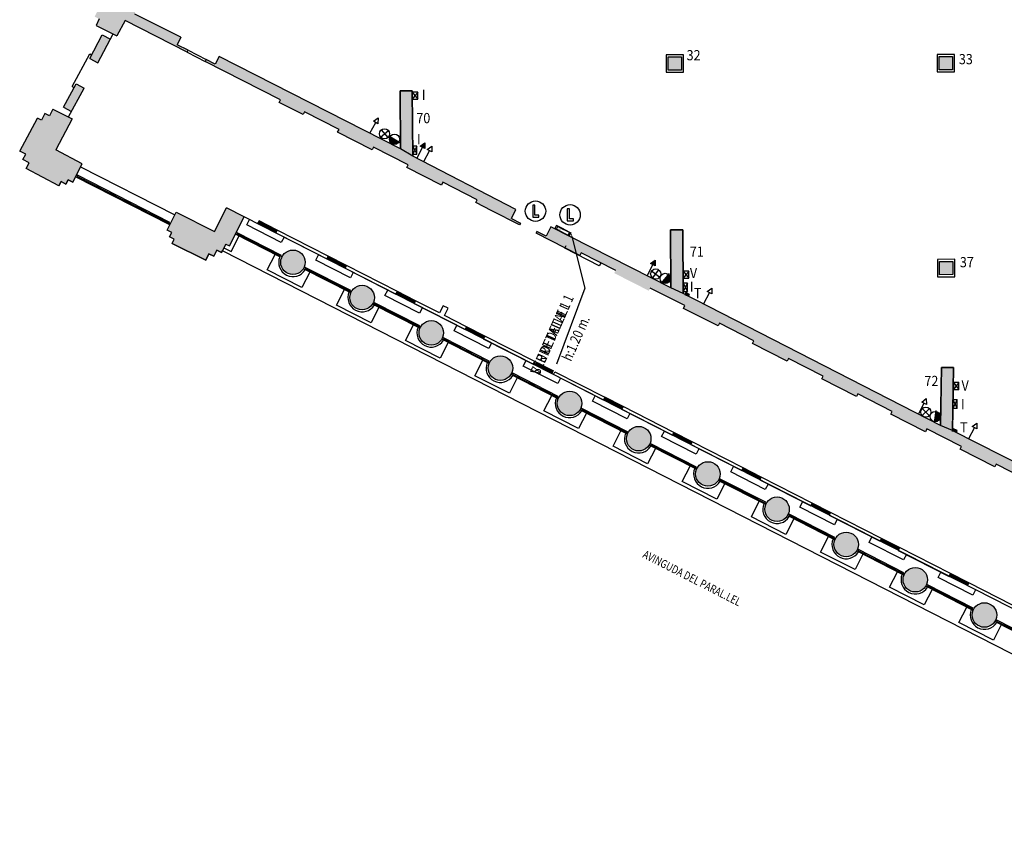
# Model space of a CAD drawing. Extents: x -698 to -512, y -744 to -593.
# Drawn here: x -695 to -647, y -733 to -693 of the extents above; entities that cross this region are included whole.
import ezdxf

# ---------------------------------------------------------------- set-up
doc = ezdxf.new("R2010")
doc.units = 0
doc.header["$MEASUREMENT"] = 0
for name, color, linetype in [('ARQUETAS', 30, 'CONTINUOUS'), ('ARQUETAS_BLOCK', 30, 'CONTINUOUS'), ('ARQUETAS_NUM', 30, 'CONTINUOUS'), ('ARQUITECTURA', 3, 'CONTINUOUS'), ('PILARES', 3, 'CONTINUOUS'), ('PILARES_BLOCK', 3, 'CONTINUOUS'), ('PILARES_NUM', 30, 'CONTINUOUS'), ('PROV_NUM', 30, 'CONTINUOUS'), ('SIMB_SEGURIDAD', 1, 'CONTINUOUS'), ('SIMB_SERVICIOS', 3, 'CONTINUOUS'), ('TEXTOS_CA', 7, 'CONTINUOUS'), ('TEXTOS_EN', 7, 'CONTINUOUS'), ('TEXTOS_ES', 7, 'CONTINUOUS')]:
    doc.layers.add(name, color=color, linetype=linetype)
doc.styles.add('SS', font='sanss___.ttf')

# ---------------------------------------------------------------- blocks, each defined once
blk = doc.blocks.new('AIRE COMPRIMIDO')
at = {"layer": 'SIMB_SERVICIOS', "linetype": 'Continuous'}
blk.add_line((0, 0), (0, 0.6), dxfattribs=at)
blk.add_lwpolyline([(-0.125, 0.6), (0, 0.85), (0.125, 0.6)], close=True, dxfattribs=at)
blk = doc.blocks.new('DESAGÜE')
at = {"layer": 'SIMB_SERVICIOS', "linetype": 'Continuous'}
for p, q in [((-0.177, 0.177), (0.177, -0.177)), ((-0.177, -0.177), (0.177, 0.177))]:
    blk.add_line(p, q, dxfattribs=at)
blk.add_circle((0, 0), 0.25, dxfattribs=at)
blk = doc.blocks.new('BAJANTE')
at = {"layer": 'SIMB_SERVICIOS', "linetype": 'Continuous'}
blk.add_hatch(color=256, dxfattribs=at).paths.add_polyline_path([(-0.186, 0.191, 0.198912), (-0.26, 0.012, 0.668179), (0.172, -0.167)])
blk.add_line((-0.219, 0.221), (0.211, -0.209), dxfattribs=at)
blk.add_circle((-0.007, 0.012), 0.253, dxfattribs=at)
blk = doc.blocks.new('H20')
at = {"layer": 'SIMB_SERVICIOS', "linetype": 'Continuous'}
blk.add_hatch(color=5, dxfattribs=at).paths.add_polyline_path([(0.125, 0.6), (0, 0.85), (-0.125, 0.6)])
at = {"layer": 'SIMB_SERVICIOS', "color": 5, "linetype": 'Continuous'}
blk.add_line((0, 0), (0, 0.6), dxfattribs=at)
blk.add_lwpolyline([(-0.125, 0.6), (0, 0.85), (0.125, 0.6)], close=True, dxfattribs=at)
blk = doc.blocks.new('BIE')
at = {"layer": 'SIMB_SEGURIDAD', "linetype": 'Continuous'}
blk.add_hatch(color=256, dxfattribs=at).paths.add_polyline_path([(-0.001, 0.503), (0.499, 0.503), (0.499, -0.497), (-0.001, -0.497), (-0.001, -0.397), (0.399, -0.397), (0.399, 0.403), (-0.001, 0.403)])
for points in [[(-0.001, 0.503), (-0.501, 0.503), (-0.501, -0.497), (-0.001, -0.497), (-0.001, -0.397), (-0.401, -0.397), (-0.401, 0.403), (-0.001, 0.403)], [(-0.001, 0.503), (0.499, 0.503), (0.499, -0.497), (-0.001, -0.497), (-0.001, -0.397), (0.399, -0.397), (0.399, 0.403), (-0.001, 0.403)]]:
    blk.add_lwpolyline(points, close=True, dxfattribs=at)
at = {"layer": 'SIMB_SEGURIDAD', "linetype": 'Continuous', "insert": (-0.294, 0.1), "char_height": 0.2, "width": 0.3743, "attachment_point": 1}
blk.add_mtext('B.I.E', dxfattribs=at)
blk = doc.blocks.new('PTA_LIBRE')
at = {"layer": 'SIMB_SEGURIDAD', "linetype": 'Continuous'}
for p, q in [((-0.138, 0.295), (-0.138, -0.294)), ((-0.138, 0.295), (-0.138, -0.294)), ((-0.034, 0.295), (-0.138, 0.295)), ((-0.034, 0.295), (-0.138, 0.295)), ((-0.034, -0.19), (-0.034, 0.295)), ((-0.034, -0.19), (-0.034, 0.295)), ((-0.138, -0.294), (0.165, -0.294)), ((-0.138, -0.294), (0.165, -0.294)), ((0.165, -0.19), (-0.034, -0.19)), ((0.165, -0.19), (-0.034, -0.19)), ((0.165, -0.294), (0.165, -0.19)), ((0.165, -0.294), (0.165, -0.19))]:
    blk.add_line(p, q, dxfattribs=at)
blk.add_circle((0, 0), 0.5, dxfattribs=at)
blk = doc.blocks.new('I')
at = {"layer": 'ARQUETAS_BLOCK', "linetype": 'Continuous'}
for p, q in [((0.27, 0.34), (0, 0)), ((0, 0.34), (0.27, 0))]:
    blk.add_line(p, q, dxfattribs=at)
blk.add_lwpolyline([(0, 0.34), (0, 0), (0.27, 0), (0.27, 0.34)], close=True, dxfattribs=at)
blk = doc.blocks.new('V')
at = {"layer": 'ARQUETAS_BLOCK', "linetype": 'Continuous'}
for p, q in [((0, 0.34), (0.27, 0)), ((0.27, 0.34), (0, 0))]:
    blk.add_line(p, q, dxfattribs=at)
blk.add_lwpolyline([(0, 0.34), (0, 0), (0.27, 0), (0.27, 0.34)], close=True, dxfattribs=at)
blk = doc.blocks.new('T')
at = {"layer": 'ARQUETAS_BLOCK'}
for p, q in [((0, 0.1), (0.2, 0)), ((0, 0), (0.2, 0.1))]:
    blk.add_line(p, q, dxfattribs=at)
blk.add_lwpolyline([(0, 0), (0.2, 0), (0.2, 0.1), (0, 0.1)], close=True, dxfattribs=at)
blk = doc.blocks.new('032')
at = {"layer": 'PILARES_BLOCK'}
for p, q in [((0.846, 0.854), (-0.004, 0.85)), ((-0.004, 0.85), (0, 0)), ((0.097, 0.75), (0.747, 0.753)), ((0.097, 0.75), (0.747, 0.753)), ((0.1, 0.1), (0.097, 0.75)), ((0.1, 0.1), (0.097, 0.75)), ((0.747, 0.753), (0.75, 0.103)), ((0.747, 0.753), (0.75, 0.103)), ((0.85, 0.004), (0.846, 0.854)), ((0, 0), (0.85, 0.004)), ((0.75, 0.103), (0.1, 0.1)), ((0.75, 0.103), (0.1, 0.1))]:
    blk.add_line(p, q, dxfattribs=at)
blk.add_solid([(0.747, 0.753), (0.097, 0.75), (0.75, 0.103), (0.1, 0.1)], dxfattribs=at)
blk = doc.blocks.new('033')
at = {"layer": 'PILARES_BLOCK'}
for p, q in [((0.846, 0.854), (-0.004, 0.85)), ((-0.004, 0.85), (0, 0)), ((0.097, 0.75), (0.747, 0.753)), ((0.097, 0.75), (0.747, 0.753)), ((0.1, 0.1), (0.097, 0.75)), ((0.1, 0.1), (0.097, 0.75)), ((0.747, 0.753), (0.75, 0.103)), ((0.747, 0.753), (0.75, 0.103)), ((0.85, 0.004), (0.846, 0.854)), ((0, 0), (0.85, 0.004)), ((0.75, 0.103), (0.1, 0.1)), ((0.75, 0.103), (0.1, 0.1))]:
    blk.add_line(p, q, dxfattribs=at)
blk.add_solid([(0.747, 0.753), (0.097, 0.75), (0.75, 0.103), (0.1, 0.1)], dxfattribs=at)
blk = doc.blocks.new('037')
at = {"layer": 'PILARES_BLOCK'}
for p, q in [((0.846, 0.854), (-0.004, 0.85)), ((-0.004, 0.85), (0, 0)), ((0.097, 0.75), (0.747, 0.753)), ((0.097, 0.75), (0.747, 0.753)), ((0.1, 0.1), (0.097, 0.75)), ((0.1, 0.1), (0.097, 0.75)), ((0.747, 0.753), (0.75, 0.103)), ((0.747, 0.753), (0.75, 0.103)), ((0.85, 0.004), (0.846, 0.854)), ((0, 0), (0.85, 0.004)), ((0.75, 0.103), (0.1, 0.1)), ((0.75, 0.103), (0.1, 0.1))]:
    blk.add_line(p, q, dxfattribs=at)
blk.add_solid([(0.747, 0.753), (0.097, 0.75), (0.75, 0.103), (0.1, 0.1)], dxfattribs=at)
blk = doc.blocks.new('070')
at = {"layer": 'PILARES_BLOCK'}
blk.add_hatch(color=256, dxfattribs=at).paths.add_polyline_path([(0.59, 2.817), (-0.01, 2.813), (0.008, -0.027), (0.611, -0.387)])
blk.add_lwpolyline([(-0.01, 2.813), (0.59, 2.817), (0.611, -0.387), (0.008, -0.027), (-0.01, 2.813)], dxfattribs=at)
blk = doc.blocks.new('071')
at = {"layer": 'PILARES_BLOCK'}
blk.add_hatch(color=256, dxfattribs=at).paths.add_polyline_path([(0.581, 2.834), (-0.019, 2.83), (0, 0), (0.602, -0.288)])
blk.add_lwpolyline([(-0.019, 2.83), (0.581, 2.834), (0.602, -0.288), (0, 0), (-0.019, 2.83)], dxfattribs=at)
blk = doc.blocks.new('072')
at = {"layer": 'PILARES_BLOCK'}
blk.add_hatch(color=256, dxfattribs=at).paths.add_polyline_path([(0.647, 2.83), (0.047, 2.84), (0, 0), (0.596, -0.254)])
blk.add_lwpolyline([(0.047, 2.84), (0.647, 2.83), (0.596, -0.254), (0, 0), (0.047, 2.84)], dxfattribs=at)

msp = doc.modelspace()

# ---------------------------------------------------------------- hatches: boundary and pattern name
at = {"layer": 'ARQUITECTURA'}
for points in [[(-689.453, -692.576), (-689.461, -689.262), (-690.272, -689.465), (-690.271, -690.363), (-690.393, -690.363), (-690.393, -690.613), (-690.671, -690.614), (-691.492, -692.278), (-691.269, -692.387), (-691.425, -692.705), (-691.203, -692.814), (-691.359, -693.131), (-690.337, -693.636), (-689.937, -692.891), (-686.901, -694.437), (-686.856, -694.348), (-687.39, -694.076), (-687.202, -693.708)], [(-685.331, -694.661), (-685.519, -695.029), (-685.964, -694.802), (-686.01, -694.891), (-682.326, -696.767), (-682.394, -696.901), (-681.225, -697.496), (-681.157, -697.362), (-679.464, -698.225), (-679.532, -698.358), (-677.839, -699.22), (-677.771, -699.087), (-676.078, -699.949), (-676.146, -700.083), (-674.453, -700.945), (-674.385, -700.811), (-672.692, -701.674), (-672.76, -701.807), (-671.986, -702.201), (-670.62, -702.897), (-670.575, -702.808), (-671.027, -702.578), (-670.803, -702.138), (-675.856, -699.539), (-675.877, -696.334), (-676.477, -696.338), (-676.458, -699.178)], [(-684.969, -702.059), (-685.561, -703.22), (-687.431, -702.265), (-687.748, -702.886), (-687.884, -703.153), (-687.652, -703.271), (-687.76, -703.483), (-687.529, -703.601), (-687.635, -703.809), (-685.987, -704.617), (-685.833, -704.315), (-685.6, -704.433), (-685.446, -704.13), (-685.214, -704.248), (-685.169, -704.159), (-685.005, -703.836), (-684.826, -703.927), (-684.101, -702.501)], [(-669.087, -702.986), (-669.321, -703.446), (-669.773, -703.216), (-669.818, -703.305), (-667.681, -704.394), (-667.612, -704.26), (-666.95, -704.598), (-666.968, -704.062)], [(-666.968, -704.062), (-666.95, -704.598), (-665.919, -705.122), (-665.988, -705.256), (-664.294, -706.118), (-664.226, -705.985), (-662.533, -706.847), (-662.601, -706.981), (-660.908, -707.843), (-660.84, -707.709), (-659.147, -708.571), (-659.215, -708.705), (-657.522, -709.567), (-657.454, -709.434), (-655.904, -710.223), (-655.754, -709.769), (-662.609, -706.256), (-662.629, -703.135), (-663.229, -703.138), (-663.211, -705.968)], [(-682.317, -704.726, 1), (-681.117, -704.726, 1)], [(-655.754, -709.769), (-655.904, -710.223), (-655.761, -710.296), (-655.829, -710.429), (-654.136, -711.292), (-654.068, -711.158), (-652.375, -712.02), (-652.443, -712.154), (-650.75, -713.016), (-650.681, -712.883), (-648.988, -713.745), (-649.057, -713.878), (-647.364, -714.741), (-647.295, -714.607), (-646.485, -715.02), (-646.503, -714.45), (-649.425, -712.961), (-649.374, -709.877), (-649.974, -709.868), (-650.021, -712.707)]]:
    msp.add_hatch(color=256, dxfattribs=at).paths.add_polyline_path(points)
h = msp.add_hatch(color=256, dxfattribs=at)
h.paths.add_polyline_path([(-692.521, -697.701), (-693.479, -697.227), (-693.645, -697.553), (-693.863, -697.442), (-694.028, -697.769), (-694.228, -697.667), (-695.097, -699.283), (-694.8, -699.436), (-694.935, -699.7), (-694.632, -699.863), (-694.775, -700.13), (-693.174, -700.991), (-693.065, -700.778), (-692.834, -700.896), (-692.726, -700.685), (-692.494, -700.803), (-692.358, -700.536), (-692.04, -699.912), (-693.335, -699.216)])
h.paths.add_polyline_path([(-690.658, -693.811), (-691.055, -693.598), (-691.67, -694.744), (-691.273, -694.957)])
h.paths.add_polyline_path([(-691.943, -696.203), (-692.339, -695.99), (-692.955, -697.135), (-692.558, -697.348)])
h = msp.add_hatch(color=256, dxfattribs=at)
h.paths.add_polyline_path([(-678.932, -706.452, 1), (-677.732, -706.452, 1)])
h.paths.add_polyline_path([(-675.547, -708.179, 1), (-674.347, -708.179, 1)])
h.paths.add_polyline_path([(-670.961, -709.905, 1), (-672.161, -709.905, 1)])
h.paths.add_polyline_path([(-668.776, -711.631, 1), (-667.576, -711.631, 1)])
h.paths.add_polyline_path([(-665.391, -713.357, 1), (-664.191, -713.357, 1)])
h = msp.add_hatch(color=256, dxfattribs=at)
h.paths.add_polyline_path([(-660.805, -715.083, 1), (-662.005, -715.083, 1)])
h.paths.add_polyline_path([(-658.62, -716.809, 1), (-657.42, -716.809, 1)])
h.paths.add_polyline_path([(-655.234, -718.535, 1), (-654.034, -718.535, 1)])
h.paths.add_polyline_path([(-651.849, -720.261, 1), (-650.649, -720.261, 1)])
h.paths.add_polyline_path([(-648.464, -721.987, 1), (-647.264, -721.987, 1)])

# ---------------------------------------------------------------- linework, layer by layer
at = {"layer": 'ARQUETAS'}
for p, q in [((-675.604, -696.394), (-675.874, -696.734)), ((-675.874, -696.394), (-675.604, -696.734)), ((-675.856, -699.038), (-675.856, -699.439)), ((-675.648, -699.038), (-675.856, -699.038)), ((-675.648, -699.038), (-675.856, -699.439)), ((-675.856, -699.038), (-675.648, -699.439)), ((-675.856, -699.439), (-675.648, -699.439)), ((-675.648, -699.439), (-675.648, -699.038)), ((-662.609, -705.166), (-662.339, -705.506)), ((-662.339, -705.166), (-662.609, -705.506)), ((-662.609, -705.755), (-662.609, -706.156)), ((-662.401, -705.755), (-662.609, -705.755)), ((-662.401, -705.755), (-662.609, -706.156)), ((-662.609, -705.755), (-662.401, -706.156)), ((-662.609, -706.156), (-662.401, -706.156)), ((-662.401, -706.156), (-662.401, -705.755)), ((-662.525, -706.299), (-662.302, -706.3)), ((-662.48, -706.21), (-662.346, -706.389)), ((-649.385, -710.613), (-649.115, -710.953)), ((-649.115, -710.613), (-649.385, -710.953)), ((-649.407, -711.46), (-649.407, -711.861)), ((-649.199, -711.46), (-649.407, -711.46)), ((-649.199, -711.46), (-649.407, -711.861)), ((-649.407, -711.46), (-649.199, -711.861)), ((-649.199, -711.861), (-649.199, -711.46)), ((-649.407, -711.861), (-649.199, -711.861)), ((-649.373, -712.871), (-649.239, -713.05)), ((-649.418, -712.961), (-649.195, -712.96))]:
    msp.add_line(p, q, dxfattribs=at)
for points in [[(-675.874, -696.394), (-675.874, -696.734), (-675.604, -696.734), (-675.604, -696.394)], [(-662.609, -705.166), (-662.609, -705.506), (-662.339, -705.506), (-662.339, -705.166)], [(-662.525, -706.299), (-662.346, -706.389), (-662.302, -706.3), (-662.48, -706.21)], [(-649.385, -710.613), (-649.385, -710.953), (-649.115, -710.953), (-649.115, -710.613)], [(-649.418, -712.961), (-649.239, -713.05), (-649.195, -712.96), (-649.373, -712.871)]]:
    msp.add_lwpolyline(points, close=True, dxfattribs=at)
at = {"layer": 'ARQUITECTURA'}
for p, q in [((-687.202, -693.708), (-689.453, -692.576)), ((-691.203, -692.814), (-691.359, -693.131)), ((-691.359, -693.131), (-690.337, -693.636)), ((-689.937, -692.891), (-690.337, -693.636)), ((-686.901, -694.437), (-689.937, -692.891)), ((-691.67, -694.744), (-691.055, -693.598)), ((-691.273, -694.957), (-690.516, -693.547)), ((-691.055, -693.598), (-690.658, -693.811)), ((-687.202, -693.708), (-687.39, -694.076)), ((-686.856, -694.348), (-687.39, -694.076)), ((-692.522, -696.119), (-691.664, -694.521)), ((-691.664, -694.521), (-691.576, -694.568)), ((-686.901, -694.437), (-686.856, -694.348)), ((-686.901, -694.437), (-686.01, -694.891)), ((-686.856, -694.348), (-685.964, -694.802)), ((-691.67, -694.744), (-691.273, -694.957)), ((-685.964, -694.802), (-686.01, -694.891)), ((-682.326, -696.767), (-686.01, -694.891)), ((-685.519, -695.029), (-685.964, -694.802)), ((-685.331, -694.661), (-685.519, -695.029)), ((-676.458, -699.178), (-685.331, -694.661)), ((-692.955, -697.135), (-692.339, -695.99)), ((-692.339, -695.99), (-691.943, -696.203)), ((-692.7, -697.612), (-691.943, -696.203)), ((-692.522, -696.119), (-692.434, -696.166)), ((-675.877, -696.334), (-676.477, -696.338)), ((-676.477, -696.338), (-676.458, -699.178)), ((-675.856, -699.539), (-675.877, -696.334)), ((-682.394, -696.901), (-682.326, -696.767)), ((-681.225, -697.496), (-682.394, -696.901)), ((-693.863, -697.442), (-694.028, -697.769)), ((-693.645, -697.553), (-693.863, -697.442)), ((-693.479, -697.227), (-693.645, -697.553)), ((-693.479, -697.227), (-692.521, -697.701)), ((-692.955, -697.135), (-692.558, -697.348)), ((-681.157, -697.362), (-681.225, -697.496)), ((-679.464, -698.225), (-681.157, -697.362)), ((-695.097, -699.283), (-694.228, -697.667)), ((-694.028, -697.769), (-694.228, -697.667)), ((-692.521, -697.701), (-693.335, -699.216)), ((-679.532, -698.358), (-679.464, -698.225)), ((-677.839, -699.22), (-679.532, -698.358)), ((-694.8, -699.436), (-695.097, -699.283)), ((-694.935, -699.7), (-694.8, -699.436)), ((-692.04, -699.912), (-693.335, -699.216)), ((-677.771, -699.087), (-677.839, -699.22)), ((-676.078, -699.949), (-677.771, -699.087)), ((-694.632, -699.863), (-694.935, -699.7)), ((-694.775, -700.13), (-694.632, -699.863)), ((-692.358, -700.536), (-692.04, -699.912)), ((-670.803, -702.138), (-675.856, -699.539)), ((-693.174, -700.991), (-694.775, -700.13)), ((-692.112, -700.054), (-687.503, -702.407)), ((-676.146, -700.083), (-676.078, -699.949)), ((-674.453, -700.945), (-676.146, -700.083)), ((-693.174, -700.991), (-693.065, -700.778)), ((-693.065, -700.778), (-693.174, -700.991)), ((-693.065, -700.778), (-692.834, -700.896)), ((-692.834, -700.896), (-693.065, -700.778)), ((-692.834, -700.896), (-692.726, -700.685)), ((-692.726, -700.685), (-692.834, -700.896)), ((-692.726, -700.685), (-692.494, -700.803)), ((-692.494, -700.803), (-692.726, -700.685)), ((-692.494, -700.803), (-692.358, -700.536)), ((-692.358, -700.536), (-692.494, -700.803)), ((-687.748, -702.886), (-692.358, -700.536)), ((-692.268, -700.469), (-692.291, -700.514)), ((-692.291, -700.514), (-687.77, -702.819)), ((-687.747, -702.774), (-692.268, -700.469)), ((-674.385, -700.811), (-674.453, -700.945)), ((-672.692, -701.674), (-674.385, -700.811)), ((-672.76, -701.807), (-672.692, -701.674)), ((-671.986, -702.201), (-672.76, -701.807)), ((-687.748, -702.886), (-687.431, -702.265)), ((-687.431, -702.265), (-685.561, -703.22)), ((-685.561, -703.22), (-684.969, -702.059)), ((-684.101, -702.501), (-684.969, -702.059)), ((-670.62, -702.897), (-671.986, -702.201)), ((-671.027, -702.578), (-670.803, -702.138)), ((-687.77, -702.819), (-687.747, -702.774)), ((-684.826, -703.927), (-684.101, -702.501)), ((-627.811, -731.202), (-684.101, -702.501)), ((-683.983, -702.897), (-683.847, -702.63)), ((-683.983, -702.897), (-683.847, -702.63)), ((-683.378, -702.701), (-683.446, -702.835)), ((-682.532, -703.244), (-683.423, -702.79)), ((-683.333, -702.724), (-683.379, -702.813)), ((-682.487, -703.155), (-683.378, -702.701)), ((-683.289, -702.746), (-683.334, -702.835)), ((-682.599, -703.154), (-683.311, -702.791)), ((-671.027, -702.578), (-670.575, -702.808)), ((-670.575, -702.808), (-670.62, -702.897)), ((-687.884, -703.153), (-687.748, -702.886)), ((-687.884, -703.153), (-687.748, -702.886)), ((-687.652, -703.271), (-687.884, -703.153)), ((-687.652, -703.271), (-687.884, -703.153)), ((-687.76, -703.483), (-687.652, -703.271)), ((-687.76, -703.483), (-687.652, -703.271)), ((-684.442, -703.281), (-684.464, -703.326)), ((-682.272, -704.387), (-684.442, -703.281)), ((-682.291, -703.76), (-683.983, -702.897)), ((-682.291, -703.76), (-683.983, -702.897)), ((-682.576, -703.11), (-682.622, -703.199)), ((-682.531, -703.132), (-682.577, -703.222)), ((-682.487, -703.155), (-682.555, -703.289)), ((-682.487, -703.155), (-682.555, -703.289)), ((-682.555, -703.289), (-680.061, -704.561)), ((-679.992, -704.427), (-682.487, -703.155)), ((-669.773, -703.216), (-669.818, -703.305)), ((-669.321, -703.446), (-669.773, -703.216)), ((-669.087, -702.986), (-669.321, -703.446)), ((-663.211, -705.968), (-669.087, -702.986)), ((-662.629, -703.135), (-663.229, -703.138)), ((-663.229, -703.138), (-663.211, -705.968)), ((-662.609, -706.256), (-662.629, -703.135)), ((-687.529, -703.601), (-687.76, -703.483)), ((-687.529, -703.601), (-687.76, -703.483)), ((-687.635, -703.809), (-687.529, -703.601)), ((-687.635, -703.809), (-687.529, -703.601)), ((-684.739, -704.196), (-684.353, -703.438)), ((-682.362, -704.454), (-684.532, -703.347)), ((-684.464, -703.326), (-682.294, -704.432)), ((-682.154, -703.493), (-682.291, -703.76)), ((-682.154, -703.493), (-682.291, -703.76)), ((-667.681, -704.394), (-669.818, -703.305)), ((-687.635, -703.809), (-685.987, -704.617)), ((-685.987, -704.617), (-687.635, -703.809)), ((-685.6, -704.433), (-685.446, -704.13)), ((-685.446, -704.13), (-685.6, -704.433)), ((-685.446, -704.13), (-685.214, -704.248)), ((-685.214, -704.248), (-685.446, -704.13)), ((-685.005, -703.836), (-685.214, -704.248)), ((-685.214, -704.248), (-685.169, -704.159)), ((-628.469, -733.111), (-685.169, -704.159)), ((-685.095, -704.014), (-684.739, -704.196)), ((-685.005, -703.836), (-684.826, -703.927)), ((-668.412, -704.042), (-668.344, -703.908)), ((-666.719, -704.904), (-668.412, -704.042)), ((-667.612, -704.26), (-667.681, -704.394)), ((-665.919, -705.122), (-667.612, -704.26)), ((-685.987, -704.617), (-685.833, -704.315)), ((-685.833, -704.315), (-685.987, -704.617)), ((-685.833, -704.315), (-685.6, -704.433)), ((-685.6, -704.433), (-685.833, -704.315)), ((-682.973, -705.096), (-682.586, -704.339)), ((-682.294, -704.432), (-682.272, -704.387)), ((-680.598, -704.623), (-680.462, -704.356)), ((-680.598, -704.623), (-680.462, -704.356)), ((-678.905, -705.486), (-680.598, -704.623)), ((-678.905, -705.486), (-680.598, -704.623)), ((-680.061, -704.561), (-679.992, -704.427)), ((-679.992, -704.427), (-680.061, -704.561)), ((-679.147, -704.97), (-680.038, -704.516)), ((-679.948, -704.45), (-679.993, -704.539)), ((-679.102, -704.881), (-679.992, -704.427)), ((-679.903, -704.472), (-679.949, -704.562)), ((-679.213, -704.88), (-679.926, -704.517)), ((-681.28, -705.959), (-682.973, -705.096)), ((-680.894, -705.202), (-681.28, -705.959)), ((-678.887, -706.225), (-681.207, -705.042)), ((-681.117, -704.976), (-681.14, -705.021)), ((-681.14, -705.021), (-678.909, -706.158)), ((-678.886, -706.114), (-681.117, -704.976)), ((-679.191, -704.836), (-679.236, -704.925)), ((-679.146, -704.859), (-679.192, -704.948)), ((-679.102, -704.881), (-679.17, -705.015)), ((-679.102, -704.881), (-679.17, -705.015)), ((-679.17, -705.015), (-676.675, -706.287)), ((-676.607, -706.153), (-679.102, -704.881)), ((-678.769, -705.219), (-678.905, -705.486)), ((-678.769, -705.219), (-678.905, -705.486)), ((-666.651, -704.771), (-666.719, -704.904)), ((-679.587, -706.822), (-679.201, -706.065)), ((-678.909, -706.158), (-678.886, -706.114)), ((-677.213, -706.35), (-677.076, -706.082)), ((-676.675, -706.287), (-676.607, -706.153)), ((-676.607, -706.153), (-676.675, -706.287)), ((-676.563, -706.176), (-676.608, -706.265)), ((-675.716, -706.607), (-676.607, -706.153)), ((-662.533, -706.847), (-664.226, -705.985)), ((-675.52, -707.213), (-677.213, -706.35)), ((-675.762, -706.696), (-676.653, -706.242)), ((-676.518, -706.199), (-676.564, -706.288)), ((-675.828, -706.607), (-676.541, -706.243)), ((-675.805, -706.562), (-675.851, -706.651)), ((-675.761, -706.585), (-675.806, -706.674)), ((-675.716, -706.607), (-675.784, -706.741)), ((-675.716, -706.607), (-675.784, -706.741)), ((-674.542, -707.206), (-675.716, -706.607)), ((-650.021, -712.707), (-662.609, -706.256)), ((-677.895, -707.685), (-679.587, -706.822)), ((-677.508, -706.928), (-677.895, -707.685)), ((-675.502, -707.951), (-677.822, -706.769)), ((-677.732, -706.702), (-677.755, -706.747)), ((-677.755, -706.747), (-675.524, -707.884)), ((-675.501, -707.84), (-677.732, -706.702)), ((-675.784, -706.741), (-673.29, -708.013)), ((-675.384, -706.945), (-675.52, -707.213)), ((-674.36, -706.85), (-674.542, -707.206)), ((-674.36, -706.85), (-674.542, -707.206)), ((-674.119, -706.973), (-674.36, -706.85)), ((-674.119, -706.973), (-674.36, -706.85)), ((-674.301, -707.329), (-674.119, -706.973)), ((-674.301, -707.329), (-674.119, -706.973)), ((-662.601, -706.981), (-662.533, -706.847)), ((-660.908, -707.843), (-662.601, -706.981)), ((-673.222, -707.879), (-674.301, -707.329)), ((-676.202, -708.549), (-675.816, -707.792)), ((-675.524, -707.884), (-675.501, -707.84)), ((-673.827, -708.076), (-673.691, -707.808)), ((-672.135, -708.939), (-673.827, -708.076)), ((-673.29, -708.013), (-673.222, -707.879)), ((-673.222, -707.879), (-673.29, -708.013)), ((-672.376, -708.423), (-673.267, -707.968)), ((-673.177, -707.902), (-673.223, -707.991)), ((-672.331, -708.334), (-673.222, -707.879)), ((-673.133, -707.925), (-673.178, -708.014)), ((-672.443, -708.333), (-673.155, -707.969)), ((-660.84, -707.709), (-660.908, -707.843)), ((-659.147, -708.571), (-660.84, -707.709)), ((-674.509, -709.412), (-676.202, -708.549)), ((-672.117, -709.678), (-674.437, -708.495)), ((-674.347, -708.428), (-674.369, -708.473)), ((-674.369, -708.473), (-672.138, -709.61)), ((-672.116, -709.566), (-674.347, -708.428)), ((-672.42, -708.288), (-672.465, -708.377)), ((-672.375, -708.311), (-672.421, -708.4)), ((-672.331, -708.334), (-672.399, -708.467)), ((-672.331, -708.334), (-672.399, -708.467)), ((-672.399, -708.467), (-669.952, -709.715)), ((-669.88, -709.585), (-672.331, -708.334)), ((-659.215, -708.705), (-659.147, -708.571)), ((-674.123, -708.655), (-674.509, -709.412)), ((-671.998, -708.672), (-672.135, -708.939)), ((-657.522, -709.567), (-659.215, -708.705)), ((-672.817, -710.275), (-672.43, -709.518)), ((-670.442, -709.802), (-670.306, -709.535)), ((-657.454, -709.434), (-657.522, -709.567)), ((-655.761, -710.296), (-657.454, -709.434)), ((-672.138, -709.61), (-672.116, -709.566)), ((-668.749, -710.665), (-670.442, -709.802)), ((-669.953, -709.716), (-669.88, -709.585)), ((-668.991, -710.149), (-669.882, -709.694)), ((-669.792, -709.628), (-669.837, -709.717)), ((-668.946, -710.06), (-669.836, -709.605)), ((-669.747, -709.651), (-669.793, -709.74)), ((-669.057, -710.059), (-669.77, -709.695)), ((-669.035, -710.014), (-669.08, -710.103)), ((-668.99, -710.037), (-669.036, -710.126)), ((-649.974, -709.868), (-650.021, -712.707)), ((-649.374, -709.877), (-649.974, -709.868)), ((-649.425, -712.999), (-649.374, -709.877)), ((-671.124, -711.138), (-672.817, -710.275)), ((-670.738, -710.381), (-671.124, -711.138)), ((-668.731, -711.404), (-671.051, -710.221)), ((-670.961, -710.154), (-670.984, -710.199)), ((-670.984, -710.199), (-668.753, -711.336)), ((-668.73, -711.292), (-670.961, -710.154)), ((-668.965, -710.225), (-668.897, -710.082)), ((-666.519, -711.465), (-668.965, -710.225)), ((-668.897, -710.082), (-666.451, -711.332)), ((-668.613, -710.398), (-668.749, -710.665)), ((-655.829, -710.429), (-655.761, -710.296)), ((-654.136, -711.292), (-655.829, -710.429)), ((-669.431, -712.001), (-669.045, -711.244)), ((-668.753, -711.336), (-668.73, -711.292)), ((-667.057, -711.528), (-666.92, -711.261)), ((-667.057, -711.528), (-666.92, -711.261)), ((-666.451, -711.332), (-666.519, -711.465)), ((-666.451, -711.332), (-666.519, -711.465)), ((-665.606, -711.875), (-666.497, -711.421)), ((-666.407, -711.354), (-666.452, -711.443)), ((-665.56, -711.786), (-666.451, -711.332)), ((-666.362, -711.377), (-666.408, -711.466)), ((-665.672, -711.785), (-666.385, -711.421)), ((-654.068, -711.158), (-654.136, -711.292)), ((-652.375, -712.02), (-654.068, -711.158)), ((-665.346, -713.13), (-667.666, -711.947)), ((-667.576, -711.881), (-667.599, -711.925)), ((-667.599, -711.925), (-665.368, -713.063)), ((-665.345, -713.018), (-667.576, -711.881)), ((-665.364, -712.391), (-667.057, -711.528)), ((-665.364, -712.391), (-667.057, -711.528)), ((-665.649, -711.74), (-665.695, -711.829)), ((-665.605, -711.763), (-665.65, -711.852)), ((-665.56, -711.786), (-665.628, -711.919)), ((-665.56, -711.786), (-665.628, -711.919)), ((-665.628, -711.919), (-663.134, -713.191)), ((-663.066, -713.058), (-665.56, -711.786)), ((-667.739, -712.864), (-669.431, -712.001)), ((-667.352, -712.107), (-667.739, -712.864)), ((-665.228, -712.124), (-665.364, -712.391)), ((-665.228, -712.124), (-665.364, -712.391)), ((-652.443, -712.154), (-652.375, -712.02)), ((-650.75, -713.016), (-652.443, -712.154)), ((-650.681, -712.883), (-650.75, -713.016)), ((-648.988, -713.745), (-650.681, -712.883)), ((-666.046, -713.727), (-665.66, -712.97)), ((-665.368, -713.063), (-665.345, -713.018)), ((-663.671, -713.254), (-663.535, -712.987)), ((-661.979, -714.117), (-663.671, -713.254)), ((-663.134, -713.191), (-663.066, -713.058)), ((-663.066, -713.058), (-663.134, -713.191)), ((-662.22, -713.601), (-663.111, -713.147)), ((-663.021, -713.08), (-663.067, -713.169)), ((-662.175, -713.512), (-663.066, -713.058)), ((-662.977, -713.103), (-663.022, -713.192)), ((-662.287, -713.511), (-662.999, -713.148)), ((-649.425, -712.961), (-636.744, -719.419)), ((-664.353, -714.59), (-666.046, -713.727)), ((-663.967, -713.833), (-664.353, -714.59)), ((-661.961, -714.856), (-664.281, -713.673)), ((-664.191, -713.607), (-664.213, -713.651)), ((-664.213, -713.651), (-661.982, -714.789)), ((-661.96, -714.744), (-664.191, -713.607)), ((-662.264, -713.466), (-662.309, -713.556)), ((-662.219, -713.489), (-662.265, -713.578)), ((-662.175, -713.512), (-662.243, -713.645)), ((-662.175, -713.512), (-662.243, -713.645)), ((-662.243, -713.645), (-659.749, -714.917)), ((-659.68, -714.784), (-662.175, -713.512)), ((-661.842, -713.85), (-661.979, -714.117)), ((-649.057, -713.878), (-648.988, -713.745)), ((-647.364, -714.741), (-649.057, -713.878)), ((-662.661, -715.453), (-662.274, -714.696)), ((-661.982, -714.789), (-661.96, -714.744)), ((-660.286, -714.98), (-660.15, -714.713)), ((-659.749, -714.917), (-659.68, -714.784)), ((-659.68, -714.784), (-659.749, -714.917)), ((-659.636, -714.806), (-659.681, -714.896)), ((-658.79, -715.238), (-659.68, -714.784)), ((-659.591, -714.829), (-659.637, -714.918)), ((-647.295, -714.607), (-647.364, -714.741)), ((-645.602, -715.469), (-647.295, -714.607)), ((-660.805, -715.333), (-660.828, -715.377)), ((-658.574, -716.47), (-660.805, -715.333)), ((-658.593, -715.843), (-660.286, -714.98)), ((-658.835, -715.327), (-659.726, -714.873)), ((-658.901, -715.237), (-659.614, -714.874)), ((-658.879, -715.193), (-658.924, -715.282)), ((-658.834, -715.215), (-658.88, -715.304)), ((-658.79, -715.238), (-658.858, -715.372)), ((-658.79, -715.238), (-658.858, -715.372)), ((-656.295, -716.51), (-658.79, -715.238)), ((-660.968, -716.316), (-662.661, -715.453)), ((-660.582, -715.559), (-660.968, -716.316)), ((-658.575, -716.582), (-660.895, -715.399)), ((-660.828, -715.377), (-658.597, -716.515)), ((-658.858, -715.372), (-656.363, -716.643)), ((-658.457, -715.576), (-658.593, -715.843)), ((-659.275, -717.179), (-658.889, -716.422)), ((-658.597, -716.515), (-658.574, -716.47)), ((-656.901, -716.706), (-656.764, -716.439)), ((-656.901, -716.706), (-656.764, -716.439)), ((-655.208, -717.569), (-656.901, -716.706)), ((-655.208, -717.569), (-656.901, -716.706)), ((-656.363, -716.643), (-656.295, -716.51)), ((-656.295, -716.51), (-656.363, -716.643)), ((-655.45, -717.053), (-656.341, -716.599)), ((-656.251, -716.533), (-656.296, -716.622)), ((-655.404, -716.964), (-656.295, -716.51)), ((-656.206, -716.555), (-656.251, -716.644)), ((-655.516, -716.963), (-656.229, -716.6)), ((-657.583, -718.042), (-659.275, -717.179)), ((-655.19, -718.308), (-657.51, -717.125)), ((-657.42, -717.059), (-657.443, -717.103)), ((-657.443, -717.103), (-655.212, -718.241)), ((-655.189, -718.196), (-657.42, -717.059)), ((-655.493, -716.919), (-655.539, -717.008)), ((-655.449, -716.941), (-655.494, -717.03)), ((-655.404, -716.964), (-655.472, -717.098)), ((-655.404, -716.964), (-655.472, -717.098)), ((-655.472, -717.098), (-652.978, -718.37)), ((-652.91, -718.236), (-655.404, -716.964)), ((-657.196, -717.285), (-657.583, -718.042)), ((-655.072, -717.302), (-655.208, -717.569)), ((-655.072, -717.302), (-655.208, -717.569)), ((-655.89, -718.905), (-655.504, -718.148)), ((-655.212, -718.241), (-655.189, -718.196)), ((-653.515, -718.432), (-653.379, -718.165)), ((-653.515, -718.432), (-653.379, -718.165)), ((-652.978, -718.37), (-652.91, -718.236)), ((-652.91, -718.236), (-652.978, -718.37)), ((-652.019, -718.69), (-652.91, -718.236)), ((-651.823, -719.295), (-653.515, -718.432)), ((-651.823, -719.295), (-653.515, -718.432)), ((-652.064, -718.779), (-652.955, -718.325)), ((-652.865, -718.259), (-652.911, -718.348)), ((-652.821, -718.281), (-652.866, -718.37)), ((-652.131, -718.689), (-652.843, -718.326)), ((-652.108, -718.645), (-652.153, -718.734)), ((-652.063, -718.668), (-652.109, -718.757)), ((-652.019, -718.69), (-652.087, -718.824)), ((-652.019, -718.69), (-652.087, -718.824)), ((-649.524, -719.962), (-652.019, -718.69)), ((-654.197, -719.768), (-655.89, -718.905)), ((-653.811, -719.011), (-654.197, -719.768)), ((-651.805, -720.034), (-654.125, -718.851)), ((-654.035, -718.785), (-654.057, -718.83)), ((-654.057, -718.83), (-651.826, -719.967)), ((-651.804, -719.922), (-654.035, -718.785)), ((-652.087, -718.824), (-649.593, -720.096)), ((-651.686, -719.028), (-651.823, -719.295)), ((-651.686, -719.028), (-651.823, -719.295)), ((-652.505, -720.631), (-652.118, -719.874)), ((-651.826, -719.967), (-651.804, -719.922)), ((-650.13, -720.158), (-649.994, -719.891)), ((-648.437, -721.022), (-650.13, -720.158)), ((-649.593, -720.096), (-649.524, -719.962)), ((-649.524, -719.962), (-649.593, -720.096)), ((-648.679, -720.505), (-649.57, -720.051)), ((-649.48, -719.985), (-649.525, -720.074)), ((-648.634, -720.416), (-649.524, -719.962)), ((-649.435, -720.008), (-649.481, -720.097)), ((-648.745, -720.415), (-649.458, -720.052)), ((-650.812, -721.494), (-652.505, -720.631)), ((-648.419, -721.76), (-650.739, -720.577)), ((-650.649, -720.511), (-650.672, -720.556)), ((-650.672, -720.556), (-648.441, -721.693)), ((-648.418, -721.649), (-650.649, -720.511)), ((-648.723, -720.371), (-648.768, -720.46)), ((-648.678, -720.394), (-648.724, -720.483)), ((-648.634, -720.416), (-648.702, -720.55)), ((-645.248, -722.142), (-648.634, -720.416)), ((-650.426, -720.737), (-650.812, -721.494)), ((-648.301, -720.754), (-648.437, -721.022)), ((-649.119, -722.357), (-648.733, -721.6)), ((-648.441, -721.693), (-648.418, -721.649)), ((-647.427, -723.221), (-649.119, -722.357)), ((-647.04, -722.464), (-647.427, -723.221)), ((-645.034, -723.487), (-647.354, -722.304)), ((-647.264, -722.237), (-647.287, -722.282)), ((-647.287, -722.282), (-645.056, -723.419)), ((-645.033, -723.375), (-647.264, -722.237))]:
    msp.add_line(p, q, dxfattribs=at)
for centre in [(-681.717, -704.726), (-678.332, -706.452), (-674.947, -708.179), (-671.561, -709.905), (-668.176, -711.631), (-664.791, -713.357), (-661.405, -715.083), (-658.02, -716.809), (-654.634, -718.535), (-651.249, -720.261), (-647.864, -721.987)]:
    msp.add_circle(centre, 0.6, dxfattribs=at)
for centre in [(-681.717, -704.726), (-678.332, -706.452), (-674.947, -708.179), (-671.561, -709.905), (-668.176, -711.631), (-664.791, -713.357), (-661.405, -715.083), (-658.02, -716.809), (-654.634, -718.535), (-651.249, -720.261), (-647.864, -721.987)]:
    msp.add_arc(centre, 0.7, 157.0799, 328.8878, dxfattribs=at)
at = {"layer": 'PILARES'}
for p, q in [((-662.596, -694.574), (-663.446, -694.578)), ((-663.446, -694.578), (-663.443, -695.428)), ((-662.593, -695.424), (-662.596, -694.574)), ((-649.331, -694.552), (-650.181, -694.556)), ((-650.181, -694.556), (-650.177, -695.406)), ((-649.327, -695.402), (-649.331, -694.552)), ((-663.346, -694.677), (-662.696, -694.675)), ((-663.346, -694.677), (-662.696, -694.675)), ((-663.343, -695.327), (-663.346, -694.677)), ((-663.343, -695.327), (-663.346, -694.677)), ((-662.696, -694.675), (-662.693, -695.325)), ((-662.696, -694.675), (-662.693, -695.325)), ((-650.081, -694.655), (-649.431, -694.653)), ((-650.081, -694.655), (-649.431, -694.653)), ((-650.078, -695.305), (-650.081, -694.655)), ((-650.078, -695.305), (-650.081, -694.655)), ((-649.431, -694.653), (-649.428, -695.303)), ((-649.431, -694.653), (-649.428, -695.303)), ((-663.443, -695.428), (-662.593, -695.424)), ((-662.693, -695.325), (-663.343, -695.327)), ((-662.693, -695.325), (-663.343, -695.327)), ((-650.177, -695.406), (-649.327, -695.402)), ((-649.428, -695.303), (-650.078, -695.305)), ((-649.428, -695.303), (-650.078, -695.305)), ((-649.313, -704.579), (-650.163, -704.582)), ((-650.163, -704.582), (-650.159, -705.432)), ((-650.062, -704.682), (-649.412, -704.679)), ((-650.062, -704.682), (-649.412, -704.679)), ((-650.06, -705.332), (-650.062, -704.682)), ((-650.06, -705.332), (-650.062, -704.682)), ((-649.412, -704.679), (-649.41, -705.329)), ((-649.412, -704.679), (-649.41, -705.329)), ((-649.309, -705.429), (-649.313, -704.579)), ((-650.159, -705.432), (-649.309, -705.429)), ((-649.41, -705.329), (-650.06, -705.332)), ((-649.41, -705.329), (-650.06, -705.332))]:
    msp.add_line(p, q, dxfattribs=at)
for points in [[(-662.696, -694.675), (-663.346, -694.677), (-662.693, -695.325), (-663.343, -695.327)], [(-649.431, -694.653), (-650.081, -694.655), (-649.428, -695.303), (-650.078, -695.305)], [(-649.412, -704.679), (-650.062, -704.682), (-649.41, -705.329), (-650.06, -705.332)]]:
    msp.add_solid(points, dxfattribs=at)
at = {"layer": 'TEXTOS_CA'}
msp.add_lwpolyline([(-668.062, -703.461), (-667.425, -705.997), (-668.822, -709.717)], dxfattribs=at)
msp.add_solid([(-668.091, -703.468), (-668.106, -703.286), (-668.033, -703.453)], dxfattribs=at)
at = {"layer": 'TEXTOS_EN'}
msp.add_lwpolyline([(-668.062, -703.461), (-667.425, -705.997), (-668.822, -709.717)], dxfattribs=at)
msp.add_solid([(-668.091, -703.468), (-668.106, -703.286), (-668.033, -703.453)], dxfattribs=at)
at = {"layer": 'TEXTOS_ES'}
msp.add_lwpolyline([(-668.062, -703.461), (-667.425, -705.997), (-668.822, -709.717)], dxfattribs=at)
msp.add_solid([(-668.091, -703.468), (-668.106, -703.286), (-668.033, -703.453)], dxfattribs=at)

# ---------------------------------------------------------------- block references
at = {"layer": 'ARQUETAS_BLOCK'}
for name, p in [('I', (-675.874, -696.734)), ('V', (-662.609, -705.506)), ('V', (-649.385, -710.953))]:
    msp.add_blockref(name, p, dxfattribs=at)
at = {"layer": 'ARQUETAS_BLOCK', "xscale": 0.77, "yscale": 1.18}
for p in [(-675.856, -699.439), (-662.609, -706.156), (-649.407, -711.861)]:
    msp.add_blockref('I', p, dxfattribs=at)
at = {"layer": 'ARQUETAS_BLOCK'}
for p, rotation in [((-662.525, -706.299), 333.2760576831216), ((-649.418, -712.961), 333.4481760912778)]:
    msp.add_blockref('T', p, dxfattribs=dict(at, rotation=rotation))
at = {"layer": 'PILARES_BLOCK'}
for name, p in [('032', (-663.443, -695.428)), ('033', (-650.177, -695.406)), ('070', (-676.466, -699.152)), ('071', (-663.211, -705.968)), ('037', (-650.159, -705.432)), ('072', (-650.021, -712.707))]:
    msp.add_blockref(name, p, dxfattribs=at)
at = {"layer": 'SIMB_SEGURIDAD'}
for p in [(-669.843, -702.223), (-668.151, -702.404)]:
    msp.add_blockref('PTA_LIBRE', p, dxfattribs=at)
at = {"layer": 'SIMB_SEGURIDAD', "xscale": 0.8000000000000259, "yscale": 0.17999999999995, "rotation": 332.5292823323191}
msp.add_blockref('BIE', (-668.502, -703.182), dxfattribs=at)
at = {"layer": 'SIMB_SERVICIOS'}
for name, p, rotation in [('AIRE COMPRIMIDO', (-677.949, -698.411), 331.8260018618805), ('DESAGÜE', (-677.236, -698.437), 356.2503547286001), ('BAJANTE', (-676.735, -698.714), 13.12689841289656), ('H20', (-675.65, -699.641), 332.9843201491042), ('AIRE COMPRIMIDO', (-675.306, -699.799), 332.8917332924663), ('H20', (-664.37, -705.38), 333.4957827652433), ('DESAGÜE', (-663.959, -705.298), 7.519651783165359), ('BAJANTE', (-663.478, -705.508), 94.61324458714205), ('AIRE COMPRIMIDO', (-661.6, -706.75), 332.9914251569302), ('AIRE COMPRIMIDO', (-651.089, -712.16), 333.534263950974), ('DESAGÜE', (-650.733, -712.058), 358.6368379362282), ('BAJANTE', (-650.268, -712.265), 126.2691607911389), ('AIRE COMPRIMIDO', (-648.623, -713.356), 332.8779129732904)]:
    msp.add_blockref(name, p, dxfattribs=dict(at, rotation=rotation))

# ---------------------------------------------------------------- texts
at = {"layer": 'ARQUETAS_NUM', "style": 'SS', "width": 0.9}
for s, p in [('I', (-675.407, -696.782)), ('I', (-675.65, -698.953)), ('V', (-662.286, -705.5)), ('I', (-662.286, -706.167)), ('T', (-662.088, -706.482)), ('V', (-648.987, -711.006)), ('I', (-649.011, -711.924)), ('T', (-649.058, -713.054))]:
    msp.add_text(s, height=0.5, dxfattribs=at).set_placement(p)
at = {"layer": 'PILARES_NUM', "style": 'SS', "width": 0.9}
for s, p in [('32', (-662.445, -694.839)), ('33', (-649.117, -695.032)), ('37', (-649.068, -704.969))]:
    msp.add_text(s, height=0.5, dxfattribs=at).set_placement(p)
at = {"layer": 'PROV_NUM', "style": 'SS', "width": 0.9}
for s, p in [('70', (-675.676, -697.919)), ('71', (-662.287, -704.454)), ('72', (-650.803, -710.783))]:
    msp.add_text(s, height=0.5, dxfattribs=at).set_placement(p)
at = {"layer": 'TEXTOS_CA', "style": 'SS', "width": 0.8}
for s, height, rotation, p in [('VEURE DETALL 1', 0.5, 66.0954, (-669.654, -710.284)), ('h:1.20 m.', 0.5, 66.0954, (-668.106, -709.607)), ('AVINGUDA DEL PARAL.LEL', 0.4, 332.9751, (-664.636, -719.156))]:
    msp.add_text(s, height=height, rotation=rotation, dxfattribs=at).set_placement(p)
at = {"layer": 'TEXTOS_EN', "style": 'SS', "width": 0.8}
for s, height, rotation, p in [('SEE DETAIL 1', 0.5, 66.0954, (-669.654, -710.284)), ('h:1.20 m.', 0.5, 66.0954, (-668.106, -709.607)), ('AVINGUDA DEL PARAL.LEL', 0.4, 332.9751, (-664.636, -719.156))]:
    msp.add_text(s, height=height, rotation=rotation, dxfattribs=at).set_placement(p)
at = {"layer": 'TEXTOS_ES', "style": 'SS', "width": 0.8}
for s, height, rotation, p in [('VER DETALLE 1', 0.5, 66.0954, (-669.654, -710.284)), ('h:1.20 m.', 0.5, 66.0954, (-668.106, -709.607)), ('AVINGUDA DEL PARAL.LEL', 0.4, 332.9751, (-664.636, -719.156))]:
    msp.add_text(s, height=height, rotation=rotation, dxfattribs=at).set_placement(p)

doc.saveas('drawing.dxf')
